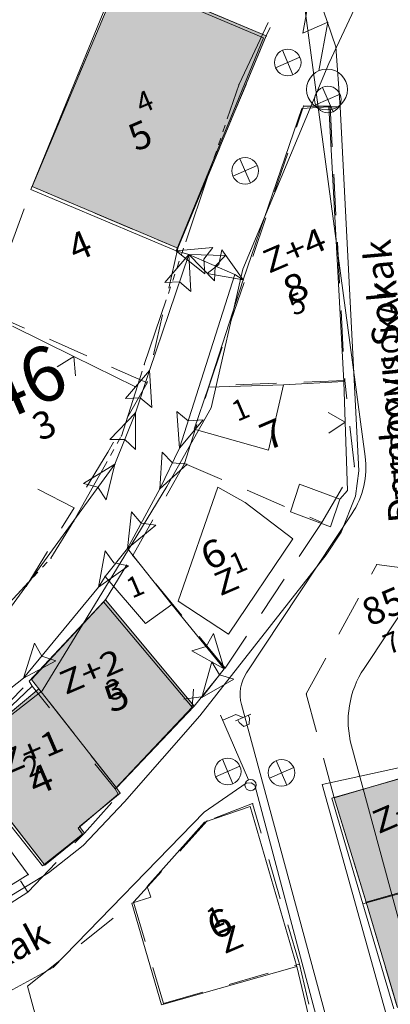
# Model space of a CAD drawing. Units: millimetres. Extents: x 518740 to 521146, y 4545303 to 4546549.
# Drawn here: x 519010 to 519037, y 4545866 to 4545938 of the extents above; entities that cross this region are included whole.
import ezdxf

# ---------------------------------------------------------------- set-up
doc = ezdxf.new("R2010")
doc.units = ezdxf.units.MM
for name, color, linetype, lineweight in [('_HH_TEK', 10, 'Continuous', 0), ('KAD_BINA_TESCILLI', 5, 'Continuous', 0), ('KAD_BINA_TESCILSIZ', 230, 'Continuous', 0), ('KAD_CADDE_SOKAK', 253, 'Continuous', 0), ('KAD_GENEL_SINIR', 1, 'Continuous', 0), ('KAD_HAT', 253, 'Continuous', 0), ('KAD_KAT_', 253, 'Continuous', 0)]:
    doc.layers.add(name, color=color, linetype=linetype, lineweight=lineweight)
for name, color, linetype in [('KAD_ADA_NO', 7, 'Continuous'), ('KAD_PARSEL_NO', 7, 'Continuous'), ('KALDIRIM', 7, 'Continuous')]:
    doc.layers.add(name, color=color, linetype=linetype)
doc.styles.get("Standard").update_dxf_attribs({"font": 'Times New Roman.ttf'})

# ---------------------------------------------------------------- blocks, each defined once
blk = doc.blocks.new('15')
at = {"layer": '_HH_TEK', "lineweight": 0}
for p, q in [((0, 0.975), (0, -0.975)), ((-0.975, 0), (0.975, 0))]:
    blk.add_line(p, q, dxfattribs=at)
blk.add_circle((0, 0), 0.975, dxfattribs=at)
blk = doc.blocks.new('6')
at = {"layer": '_HH_TEK', "lineweight": 0}
for p, q in [((0, 0.414), (0, 5.586)), ((0, 5.172), (1.034, 5.172)), ((1.034, 5.172), (1.448, 4.759)), ((1.034, 4.759), (0.828, 4.759)), ((0.828, 4.759), (1.448, 4.759)), ((1.034, 4.552), (1.034, 4.759)), ((1.241, 4.138), (1.034, 4.552)), ((1.448, 4.759), (2.069, 4.759)), ((1.862, 4.552), (1.655, 4.138)), ((2.069, 4.759), (1.862, 4.759)), ((1.862, 4.759), (1.862, 4.552)), ((1.655, 4.138), (1.241, 4.138))]:
    blk.add_line(p, q, dxfattribs=at)
blk.add_circle((0, 0), 0.414, dxfattribs=at)
blk = doc.blocks.new('160')
at = {"layer": '_HH_TEK', "lineweight": 0}
for p, q in [((3, 8.5), (1.5, 8)), ((1.5, 8), (2.5, 7)), ((2.5, 7), (3, 8.5)), ((0, 4.5), (2, 7.5)), ((0, 1.5), (2, 4.5)), ((2, 4.5), (0, 4.5))]:
    blk.add_line(p, q, dxfattribs=at)
blk.add_circle((0, 0), 1.5, dxfattribs=at)

msp = doc.modelspace()

# ---------------------------------------------------------------- hatches: boundary and pattern name
at = {"layer": 'KAD_BINA_TESCILLI', "lineweight": 0}
for points in [[(519016.755, 4545881.661), (519011.063, 4545888.919), (519010.519, 4545889.613), (519015.944, 4545895.446), (519022.45, 4545887.651), (519016.755, 4545881.661)], [(519011.063, 4545888.919), (519016.755, 4545881.661), (519017.023, 4545881.271), (519014.056, 4545878.842), (519014.415, 4545878.354), (519011.515, 4545876.011), (519008.031, 4545880.446), (519007.162, 4545879.775), (519004.307, 4545883.277), (519011.063, 4545888.919)], [(519035.063, 4545873.293), (519032.719, 4545880.939), (519044.817, 4545884.498), (519047.097, 4545876.733), (519035.063, 4545873.293)], [(519037.354, 4545865.572), (519035.063, 4545873.293), (519047.097, 4545876.733), (519049.361, 4545869.05), (519037.354, 4545865.572)]]:
    msp.add_hatch(color=256, dxfattribs=at).paths.add_polyline_path(points)
at = {"layer": 'KAD_BINA_TESCILSIZ', "lineweight": 0}
msp.add_hatch(color=256, dxfattribs=at).paths.add_polyline_path([(519017.107, 4545941.255), (519027.743, 4545936.76), (519021.255, 4545921.196), (519010.569, 4545925.712), (519017.107, 4545941.255)])

# ---------------------------------------------------------------- linework, layer by layer
at = {"layer": '_HH_TEK', "lineweight": 0}
for p, q in [((519032.842, 4545935.965, 6.409), (519030.801, 4545941.938, 6.411)), ((519010.479, 4545925.501, 6.371), (519016.881, 4545941.122, 6.661)), ((519016.881, 4545941.122, 6.661), (519027.532, 4545936.623, 6.648)), ((519027.532, 4545936.623, 6.648), (519021.14, 4545921.007, 6.811)), ((519033.17, 4545931.554, 6.47), (519032.842, 4545935.965, 6.409)), ((519030.357, 4545931.43, 6.635), (519026.055, 4545918.879, 6.818)), ((519032.326, 4545931.551, 6.534), (519030.357, 4545931.43, 6.635)), ((519032.326, 4545931.551, 6.534), (519033.17, 4545931.554, 6.47)), ((519033.437, 4545911.437, 6.74), (519032.326, 4545931.551, 6.534)), ((519034.532, 4545904.9, 6.956), (519033.17, 4545931.554, 6.47)), ((519021.14, 4545921.007, 6.811), (519010.479, 4545925.501, 6.371)), ((519021.14, 4545921.007), (519023.827, 4545921.258)), ((519023.24, 4545919.313), (519021.14, 4545921.007)), ((519021.14, 4545921.007), (519022.06, 4545920.73)), ((519023.827, 4545921.258), (519023.16, 4545920.399)), ((519024.273, 4545920.009), (519024.487, 4545921.076)), ((519024.487, 4545921.076), (519026.055, 4545918.879)), ((519022.06, 4545920.73), (519019.169, 4545912.231)), ((519020.293, 4545918.69), (519022.06, 4545920.73)), ((519022.06, 4545920.73), (519022.216, 4545918.036)), ((519023.952, 4545918.806), (519022.06, 4545920.73)), ((519022.06, 4545920.73), (519024.758, 4545920.671)), ((519022.06, 4545920.73), (519025.436, 4545919.272)), ((519023.16, 4545920.399), (519023.24, 4545919.313)), ((519024.758, 4545920.671), (519023.997, 4545919.893)), ((519023.399, 4545919.36), (519024.273, 4545920.009)), ((519023.997, 4545919.893), (519023.952, 4545918.806)), ((519021.381, 4545906.552), (519025.436, 4545919.272)), ((519026.055, 4545918.879), (519023.399, 4545919.36)), ((519026.055, 4545918.879, 6.818), (519023.507, 4545911.023, 6.532)), ((519026.055, 4545918.879), (519025.436, 4545919.272)), ((519021.381, 4545918.733), (519020.293, 4545918.69)), ((519022.216, 4545918.036), (519021.381, 4545918.733)), ((519013.628, 4545913.275, 41.548), (519009.145, 4545915.489, 41.548)), ((519012.416, 4545912.514, 41.548), (519013.628, 4545913.275, 41.548)), ((519018.111, 4545911.06, 41.548), (519013.628, 4545913.275, 41.548)), ((519013.628, 4545913.275, 41.548), (519013.76, 4545911.85, 41.548)), ((519017.415, 4545910.18), (519019.169, 4545912.231)), ((519019.169, 4545912.231), (519018.141, 4545909.146)), ((519019.169, 4545912.231), (519019.342, 4545909.538)), ((519023.507, 4545911.023, 6.532), (519022.443, 4545907.945, 6.541)), ((519023.507, 4545911.023, 6.532), (519028.999, 4545911.192, 6.785)), ((519027.907, 4545906.403, 6.751), (519028.999, 4545911.192, 6.785)), ((519028.999, 4545911.192, 6.785), (519033.437, 4545911.437, 6.74)), ((519033.532, 4545908.446, 41.548), (519033.437, 4545911.437, 41.548)), ((519018.502, 4545910.23), (519017.415, 4545910.18)), ((519019.342, 4545909.538), (519018.502, 4545910.23)), ((519016.273, 4545907.199), (519018.141, 4545909.146)), ((519018.141, 4545909.146), (519016.646, 4545905.391)), ((519018.141, 4545909.146), (519018.16, 4545906.447)), ((519021.381, 4545906.552), (519021.173, 4545909.243)), ((519021.173, 4545909.243), (519022.022, 4545908.562)), ((519032.29, 4545909.157, 41.548), (519033.532, 4545908.446, 41.548)), ((519023.108, 4545908.626), (519021.381, 4545906.552)), ((519022.022, 4545908.562), (519023.108, 4545908.626)), ((519033.532, 4545908.446, 41.548), (519032.338, 4545907.657, 41.548)), ((519033.691, 4545903.448, 41.548), (519033.532, 4545908.446, 41.548)), ((519022.443, 4545907.945, 6.541), (519027.907, 4545906.403, 6.751)), ((519017.361, 4545907.186), (519016.273, 4545907.199)), ((519018.16, 4545906.447), (519017.361, 4545907.186)), ((519019.93, 4545903.576), (519021.381, 4545906.552)), ((519019.93, 4545903.576), (519020.113, 4545906.268)), ((519020.113, 4545906.268), (519020.855, 4545905.472)), ((519016.646, 4545905.391), (519006.667, 4545891.717)), ((519014.352, 4545903.971), (519016.646, 4545905.391)), ((519016.646, 4545905.391), (519015.993, 4545902.773)), ((519021.939, 4545905.378), (519019.93, 4545903.576)), ((519020.855, 4545905.472), (519021.939, 4545905.378)), ((519034.289, 4545903.045, 6.991), (519034.532, 4545904.9, 6.956)), ((519015.403, 4545903.687), (519014.352, 4545903.971)), ((519015.993, 4545902.773), (519015.403, 4545903.687)), ((519021.28, 4545895.338, 7.896), (519024.2, 4545903.701, 6.74)), ((519024.2, 4545903.701, 6.74), (519026.196, 4545902.567, 6.719)), ((519030.187, 4545903.909, 6.815), (519029.52, 4545901.881, 6.91)), ((519030.187, 4545903.909, 6.815), (519033.123, 4545902.811)), ((519017.572, 4545899.195), (519019.93, 4545903.576)), ((519033.123, 4545902.811, 41.548), (519033.691, 4545903.448, 41.548)), ((519033.243, 4545900.407, 7.021), (519034.289, 4545903.045, 6.991)), ((519026.196, 4545902.567, 6.719), (519029.685, 4545899.92, 7.074)), ((519032.455, 4545900.782, 7.298), (519033.123, 4545902.811)), ((519017.572, 4545899.195), (519017.863, 4545901.877)), ((519017.863, 4545901.877), (519018.572, 4545901.052)), ((519029.52, 4545901.881, 6.91), (519032.455, 4545900.782, 7.298)), ((519019.651, 4545900.915), (519017.572, 4545899.195)), ((519018.572, 4545901.052), (519019.651, 4545900.915)), ((519032.123, 4545898.726, 7.063), (519033.243, 4545900.407, 7.021)), ((519029.685, 4545899.92, 7.074), (519024.968, 4545892.921, 7.122)), ((519015.428, 4545896.367), (519015.919, 4545899.02)), ((519015.919, 4545899.02), (519016.564, 4545898.144)), ((519017.572, 4545899.195, 7.012), (519015.928, 4545897.15, 7.927)), ((519017.572, 4545899.195, 7.012), (519020.828, 4545895.11, 7.756)), ((519022.858, 4545886.949, 7.451), (519032.123, 4545898.726, 7.063)), ((519017.63, 4545897.926), (519015.428, 4545896.367)), ((519016.564, 4545898.144), (519017.63, 4545897.926)), ((519015.428, 4545896.367), (519015.928, 4545897.15)), ((519018.895, 4545893.715, 7.547), (519015.928, 4545897.15, 7.927)), ((519009.934, 4545889.695), (519015.428, 4545896.367)), ((519010.354, 4545889.483, 7.337), (519015.795, 4545895.283, 7.175)), ((519015.795, 4545895.283, 7.175), (519022.315, 4545887.569, 7.366)), ((519020.828, 4545895.11, 7.756), (519018.895, 4545893.715, 7.547)), ((519024.652, 4545890.388), (519020.828, 4545895.11)), ((519024.968, 4545892.921, 7.122), (519021.28, 4545895.338, 7.896)), ((519023.325, 4545892.027), (519023.868, 4545892.97)), ((519023.868, 4545892.97), (519024.652, 4545890.388)), ((519009.934, 4545889.695), (519010.739, 4545892.271)), ((519010.739, 4545892.271), (519011.275, 4545891.323)), ((519022.29, 4545891.692), (519023.325, 4545892.027)), ((519024.652, 4545890.388), (519022.29, 4545891.692)), ((519012.307, 4545890.979), (519009.934, 4545889.695)), ((519011.275, 4545891.323), (519012.307, 4545890.979)), ((519023.018, 4545888.293), (519023.755, 4545890.889)), ((519023.755, 4545890.889), (519024.316, 4545889.956)), ((519023.018, 4545888.293), (519024.652, 4545890.388)), ((519024.316, 4545889.956), (519025.357, 4545889.64)), ((518995.32, 4545878.213), (519009.934, 4545889.695)), ((519010.575, 4545889.11, 7.26), (519010.354, 4545889.483, 7.337)), ((519025.357, 4545889.64), (519023.018, 4545888.293)), ((519004.151, 4545883.074, 8.263), (519010.575, 4545889.11, 7.26)), ((519010.575, 4545889.11, 7.26), (519011.847, 4545887.539, 7.791)), ((519022.315, 4545887.569), (519022.395, 4545888.894)), ((519021.693, 4545888.172), (519022.969, 4545888.337)), ((519022.315, 4545887.569, 7.366), (519016.665, 4545881.592, 7.791)), ((519017.337, 4545880.643, 7.636), (519022.858, 4545886.949, 7.451)), ((519044.841, 4545884.739, 7.964), (519031.835, 4545881.911, 7.66)), ((519044.681, 4545884.363, 7.998), (519032.549, 4545880.918, 8.241)), ((519015.173, 4545883.435, 7.26), (519016.665, 4545881.592, 7.791)), ((519023.195, 4545879.884, 7.633), (519026.26, 4545882.019, 7.58)), ((519026.26, 4545882.019, 7.58), (519026.638, 4545882.038, 7.582)), ((519026.638, 4545882.038, 7.582), (519026.903, 4545881.867, 7.551)), ((519016.665, 4545881.592, 7.791), (519016.873, 4545881.198, 7.791)), ((519026.903, 4545881.867, 7.551), (519033.195, 4545858.237, 9.24)), ((519031.835, 4545881.911, 7.66), (519038.693, 4545857.343, 9.369)), ((519016.873, 4545881.198, 7.791), (519013.96, 4545878.704, 7.84)), ((519014.322, 4545877.454, 7.742), (519017.337, 4545880.643, 7.636)), ((519032.549, 4545880.918, 8.241), (519034.817, 4545873.157, 8.106)), ((519011.344, 4545875.943, 7.709), (519007.84, 4545880.351, 8.71)), ((519012.117, 4545868.501, 8.657), (519023.195, 4545879.884, 7.633)), ((519026.566, 4545880.307, 7.858), (519023.213, 4545879.163, 7.755)), ((519029.973, 4545868.585, 8.82), (519026.566, 4545880.307, 7.858)), ((519010.294, 4545875.316, 41.548), (519007.305, 4545879.324, 41.548)), ((519023.213, 4545879.163, 7.755), (519019.013, 4545874.437, 8.717)), ((519013.96, 4545878.704, 7.84), (519014.265, 4545878.276, 7.839)), ((519014.265, 4545878.276, 7.839), (519011.344, 4545875.943, 7.709)), ((519011.762, 4545875.433, 7.827), (519014.322, 4545877.454, 7.742)), ((518995.262, 4545865.38, 8.368), (519011.762, 4545875.433, 7.827)), ((519005.645, 4545872.454, 41.548), (519009.903, 4545875.075, 41.548)), ((519009.903, 4545875.075, 41.548), (519010.294, 4545875.316, 41.548)), ((519019.013, 4545874.437, 8.717), (519019.271, 4545873.658, 8.735)), ((519019.271, 4545873.658, 8.735), (519017.886, 4545873.217, 8.694)), ((519034.817, 4545873.157, 8.106), (519038.008, 4545874.046, 8.304)), ((519017.886, 4545873.217, 8.694), (519020.047, 4545865.775, 9.35)), ((519034.817, 4545873.157, 8.106), (519037.087, 4545865.474, 8.554)), ((519012.117, 4545868.501, 8.657), (518993.703, 4545858.503, 8.419)), ((519020.047, 4545865.775, 9.35), (519029.973, 4545868.585, 8.82)), ((519030.842, 4545864.984, 41.548), (519029.973, 4545868.585, 41.548))]:
    msp.add_line(p, q, dxfattribs=at)
for p in [(519021.14, 4545921.007, 6.811), (519022.06, 4545920.73, 6.813), (519022.06, 4545920.73, 6.813), (519022.06, 4545920.73, 6.813), (519025.436, 4545919.272, 6.815), (519025.436, 4545919.272, 6.815), (519025.436, 4545919.272, 6.815), (519026.055, 4545918.879, 6.818), (519019.169, 4545912.231, 6.619), (519019.169, 4545912.231, 6.619), (519018.111, 4545911.06, 6.92), (519033.437, 4545911.437, 6.74), (519018.141, 4545909.146, 6.656), (519018.141, 4545909.146, 6.656), (519021.381, 4545906.552, 6.6), (519021.381, 4545906.552, 6.6), (519016.646, 4545905.391, 6.82), (519016.646, 4545905.391, 6.82), (519019.93, 4545903.576, 6.933), (519019.93, 4545903.576, 6.933), (519033.691, 4545903.448, 7.121), (519033.691, 4545903.448, 7.121), (519017.572, 4545899.195, 7.012), (519015.928, 4545897.15, 7.927), (519015.428, 4545896.367, 7.229), (519015.428, 4545896.367, 7.229), (519020.828, 4545895.11, 7.756), (519024.652, 4545890.388, 7.486), (519024.652, 4545890.388, 7.486), (519009.934, 4545889.695, 7.403), (519009.934, 4545889.695, 7.403), (519023.018, 4545888.293, 7.379), (519010.294, 4545875.316, 7.728), (519010.294, 4545875.316, 7.728), (519029.973, 4545868.585, 8.82)]:
    msp.add_point(p, dxfattribs=at)
at = {"layer": 'KAD_BINA_TESCILLI', "lineweight": 0}
for p, q in [((519015.944, 4545895.446, 32.975), (519022.45, 4545887.651, 32.978)), ((519004.307, 4545883.277, 33.311), (519011.063, 4545888.919, 34.214)), ((519014.056, 4545878.842, 32.645), (519017.023, 4545881.271, 33.063)), ((519008.031, 4545880.446, 34.506), (519011.515, 4545876.011, 33.239)), ((519014.415, 4545878.354, 32.832), (519014.056, 4545878.842, 32.645)), ((519011.515, 4545876.011, 33.239), (519014.415, 4545878.354, 32.832))]:
    msp.add_line(p, q, dxfattribs=at)
for points in [[(519016.755, 4545881.661, 0), (519011.063, 4545888.919, 0), (519010.519, 4545889.613, 0), (519015.944, 4545895.446, 0), (519022.45, 4545887.651, 0), (519016.755, 4545881.661, 0)], [(519011.063, 4545888.919, 0), (519016.755, 4545881.661, 0), (519017.023, 4545881.271, 0), (519014.056, 4545878.842, 0), (519014.415, 4545878.354, 0), (519011.515, 4545876.011, 0), (519008.031, 4545880.446, 0), (519007.162, 4545879.775, 0), (519004.307, 4545883.277, 0), (519011.063, 4545888.919, 0)], [(519035.063, 4545873.293, 0), (519032.719, 4545880.939, 0), (519044.817, 4545884.498, 0), (519047.097, 4545876.733, 0), (519035.063, 4545873.293, 0)], [(519037.354, 4545865.572, 0), (519035.063, 4545873.293, 0), (519047.097, 4545876.733, 0), (519049.361, 4545869.05, 0), (519037.354, 4545865.572, 0)]]:
    msp.add_polyline3d(points, close=True, dxfattribs=at)
for p in [(519022.45, 4545887.651, 32.978), (519014.056, 4545878.842, 32.645), (519011.515, 4545876.011, 33.239)]:
    msp.add_point(p, dxfattribs=at)
at = {"layer": 'KAD_BINA_TESCILSIZ', "lineweight": 0}
msp.add_line((519027.743, 4545936.76, 32.9), (519017.107, 4545941.255, 32.117), dxfattribs=at)
msp.add_polyline3d([(519017.107, 4545941.255, 0), (519027.743, 4545936.76, 0), (519021.255, 4545921.196, 0), (519010.569, 4545925.712, 0), (519017.107, 4545941.255, 0)], close=True, dxfattribs=at)
at = {"layer": 'KAD_GENEL_SINIR', "lineweight": 0}
for p, q in [((519035.286, 4545941.071, 27.426), (519032.316, 4545934.736, 32.9)), ((519025.741, 4545933.215, 41.548), (519027.885, 4545937.731, 41.548)), ((519026.034, 4545919.665, 31.959), (519032.316, 4545934.736, 32.9)), ((519024.884, 4545930.679, 41.548), (519025.741, 4545933.215, 41.548)), ((519024.564, 4545929.732, 41.548), (519024.724, 4545930.206, 41.548)), ((519024.244, 4545928.785, 41.548), (519024.404, 4545929.258, 41.548)), ((519023.923, 4545927.837, 41.548), (519024.083, 4545928.311, 41.548)), ((519023.603, 4545926.89, 41.548), (519023.763, 4545927.363, 41.548)), ((519021.842, 4545921.679, 41.548), (519023.443, 4545926.416, 41.548)), ((519021.522, 4545920.732, 41.548), (519021.682, 4545921.206, 41.548)), ((519021.202, 4545919.785, 41.548), (519021.362, 4545920.258, 41.548)), ((519026.034, 4545919.665, 0.72), (519023.708, 4545909.503, 0.745)), ((519020.882, 4545918.837, 41.548), (519021.042, 4545919.311, 41.548)), ((519020.561, 4545917.89, 41.548), (519020.722, 4545918.364, 41.548)), ((519018.8, 4545912.679, 41.548), (519020.401, 4545917.416, 41.548)), ((519018.8, 4545912.679, 41.548), (519018.8, 4545912.679, 41.548)), ((519017.126, 4545907.44, 41.548), (519018.648, 4545912.203, 41.548)), ((519023.708, 4545909.503, 0.745), (519020.44, 4545903.74, -9.351)), ((519016.82, 4545906.895, 41.548), (519017.065, 4545907.331, 41.548)), ((519016.331, 4545906.023, 41.548), (519016.576, 4545906.459, 41.548)), ((519013.64, 4545901.226, 41.548), (519016.086, 4545905.586, 41.548)), ((519020.44, 4545903.74, -9.351), (519017.917, 4545899.576, -8.739)), ((519011.95, 4545898.492, 41.548), (519013.64, 4545901.226, 41.548)), ((519011.311, 4545888.766, -9.282), (519017.917, 4545899.576, -8.739)), ((519011.33, 4545897.826, 41.548), (519011.67, 4545898.192, 41.548)), ((519010.649, 4545897.094, 41.548), (519010.989, 4545897.46, 41.548)), ((519006.902, 4545893.067, 41.548), (519010.308, 4545896.728, 41.548)), ((519011.311, 4545888.766, -9.282), (519000.1, 4545880.049, 0.653))]:
    msp.add_line(p, q, dxfattribs=at)
for p in [(519025.741, 4545933.215, 33.417), (519025.741, 4545933.215, 33.417), (519018.8, 4545912.679, 34.024), (519018.8, 4545912.679, 34.024), (519017.126, 4545907.44, 33.749), (519017.126, 4545907.44, 33.749), (519013.64, 4545901.226, -2.666), (519013.64, 4545901.226, 33.088), (519011.95, 4545898.492, -2.597), (519011.95, 4545898.492, 32.975)]:
    msp.add_point(p, dxfattribs=at)
at = {"layer": 'KAD_HAT', "lineweight": 0}
for p, q in [((519028.027, 4545937.365), (519027.743, 4545936.76)), ((519015.168, 4545936.646), (519014.005, 4545933.881)), ((519027.026, 4545935.041), (519027.743, 4545936.76)), ((519025.103, 4545930.426), (519026.257, 4545933.195)), ((519013.229, 4545932.037), (519012.066, 4545929.272)), ((519029.954, 4545930.065), (519030.478, 4545931.614)), ((519030.478, 4545931.614), (519032.417, 4545931.619)), ((519032.417, 4545931.619), (519032.578, 4545928.624)), ((519023.179, 4545925.811), (519024.333, 4545928.58)), ((519028.353, 4545925.328), (519029.314, 4545928.17)), ((519011.291, 4545927.428), (519010.569, 4545925.712)), ((519032.686, 4545926.627), (519032.847, 4545923.631)), ((519010.569, 4545925.712), (519013.332, 4545924.544)), ((519008.966, 4545921.269), (519009.984, 4545924.091)), ((519021.255, 4545921.196), (519022.409, 4545923.965)), ((519015.175, 4545923.766), (519017.938, 4545922.598)), ((519026.752, 4545920.592), (519027.713, 4545923.434)), ((519019.78, 4545921.819), (519021.255, 4545921.196)), ((519021.255, 4545921.196), (519020.586, 4545918.272)), ((519032.954, 4545921.634), (519033.115, 4545918.638)), ((519025.151, 4545915.855), (519026.112, 4545918.697)), ((519033.222, 4545916.641), (519033.383, 4545913.645)), ((519007.27, 4545916.566), (519010.009, 4545915.343)), ((519020.139, 4545916.322), (519019.47, 4545913.398)), ((519011.836, 4545914.528), (519014.575, 4545913.306)), ((519023.551, 4545911.118), (519024.511, 4545913.96)), ((519016.402, 4545912.491), (519018.997, 4545911.332)), ((519033.491, 4545911.648), (519033.499, 4545911.504)), ((519018.997, 4545911.332), (519017.518, 4545908.723)), ((519019.024, 4545911.448), (519018.997, 4545911.332)), ((519023.257, 4545910.198), (519023.551, 4545911.118)), ((519028.502, 4545911.31), (519025.505, 4545911.194)), ((519033.499, 4545911.504), (519030.501, 4545911.388)), ((519033.649, 4545910.157), (519033.499, 4545911.504)), ((519021.735, 4545905.436), (519022.648, 4545908.293)), ((519034.205, 4545905.188), (519033.872, 4545908.169)), ((519016.531, 4545906.983), (519016.127, 4545906.27)), ((519016.127, 4545906.27), (519014.572, 4545903.704)), ((519020.395, 4545903.047), (519021.735, 4545905.436)), ((519021.735, 4545905.436), (519024.492, 4545904.254)), ((519031.81, 4545901.117), (519033.331, 4545903.703)), ((519013.646, 4545902.175), (519010.981, 4545903.554)), ((519026.331, 4545903.466), (519029.088, 4545902.284)), ((519012.735, 4545900.686), (519013.646, 4545902.175)), ((519030.926, 4545901.496), (519031.81, 4545901.117)), ((519017.948, 4545898.687), (519019.416, 4545901.303)), ((519031.81, 4545901.117), (519030.151, 4545898.618)), ((519010.128, 4545896.419), (519011.693, 4545898.979)), ((519018.377, 4545898.165), (519017.948, 4545898.687)), ((519015.944, 4545895.446), (519017.522, 4545897.997)), ((519035.456, 4545897.326), (519035.836, 4545898.026)), ((519035.836, 4545898.026), (519038.812, 4545897.645)), ((519021.549, 4545894.301), (519019.646, 4545896.619)), ((519029.045, 4545896.951), (519027.387, 4545894.451)), ((519013.924, 4545893.274), (519015.944, 4545895.446)), ((519033.065, 4545892.935), (519034.499, 4545895.569)), ((519024.722, 4545890.436), (519022.818, 4545892.755)), ((519026.281, 4545892.785), (519024.722, 4545890.436)), ((519010.519, 4545889.613), (519012.562, 4545891.81)), ((519030.674, 4545888.543), (519032.108, 4545891.178)), ((519022.45, 4545887.651), (519024.346, 4545889.975)), ((519011.063, 4545888.919), (519010.519, 4545889.613)), ((519007.807, 4545886.847), (519009.907, 4545888.99)), ((519031.421, 4545885.767), (519030.674, 4545888.543)), ((519013.67, 4545885.595), (519011.818, 4545887.956)), ((519022.45, 4545887.651), (519020.383, 4545885.476)), ((519016.755, 4545881.661), (519014.904, 4545884.022)), ((519019.005, 4545884.027), (519016.938, 4545881.853)), ((519032.719, 4545880.939), (519031.94, 4545883.836)), ((519017.023, 4545881.271), (519016.755, 4545881.661)), ((519032.719, 4545880.939), (519035.597, 4545881.786)), ((519014.415, 4545878.354), (519016.414, 4545880.59)), ((519033.598, 4545878.074), (519032.719, 4545880.939)), ((519026.737, 4545880.515), (519023.935, 4545879.443)), ((519027.37, 4545878.347), (519026.737, 4545880.515)), ((519023.408, 4545879.241), (519021.393, 4545877.018)), ((519013.717, 4545877.629), (519014.415, 4545878.354)), ((519028.771, 4545873.547), (519027.93, 4545876.427)), ((519010.25, 4545874.027), (519012.331, 4545876.188)), ((519020.05, 4545875.536), (519018.036, 4545873.313)), ((519035.063, 4545873.293), (519034.184, 4545876.161)), ((519009.713, 4545874.863), (519010.25, 4545874.027)), ((519010.25, 4545874.027), (519007.727, 4545872.403)), ((519037.482, 4545873.985), (519035.063, 4545873.293)), ((519018.017, 4545873.292), (519018.865, 4545870.414)), ((519035.063, 4545873.293), (519035.916, 4545870.417)), ((519014.166, 4545870.247), (519016.52, 4545872.108)), ((519030.172, 4545868.748), (519029.331, 4545871.628)), ((519010.244, 4545867.147), (519012.597, 4545869.007)), ((519019.43, 4545868.496), (519020.208, 4545865.857)), ((519029.812, 4545868.643), (519030.172, 4545868.748)), ((519030.172, 4545868.748), (519030.865, 4545865.829)), ((519036.485, 4545868.5), (519037.339, 4545865.624)), ((519025.01, 4545867.25), (519027.891, 4545868.086)), ((519010.244, 4545867.147), (519011.027, 4545864.251)), ((519020.208, 4545865.857), (519023.089, 4545866.693))]:
    msp.add_line(p, q, dxfattribs=at)
for p in [(519027.743, 4545936.76, 32.9), (519027.743, 4545936.76, 32.9), (519030.478, 4545931.614, 33.417), (519030.478, 4545931.614, 33.417), (519032.417, 4545931.619, 32.04), (519032.417, 4545931.619, 32.04), (519010.569, 4545925.712, 1.09), (519010.569, 4545925.712, 33.105), (519010.569, 4545925.712, 33.105), (519021.255, 4545921.196, 0.72), (519021.255, 4545921.196, 31.959), (519021.255, 4545921.196, 31.959), (519018.997, 4545911.332, 0.745), (519018.997, 4545911.332, 0.745), (519018.997, 4545911.332, 0.745), (519023.551, 4545911.118, 34.024), (519023.551, 4545911.118, 34.024), (519023.551, 4545911.118, 34.024), (519033.499, 4545911.504, 32.853), (519033.499, 4545911.504, 32.853), (519033.499, 4545911.504, 32.853), (519016.127, 4545906.27, -9.351), (519016.127, 4545906.27, -9.351), (519021.735, 4545905.436, 33.749), (519021.735, 4545905.436, 33.749), (519021.735, 4545905.436, 33.749), (519034.205, 4545905.188, -2.062), (519034.205, 4545905.188, -2.062), (519013.646, 4545902.175, -8.739), (519013.646, 4545902.175, -8.739), (519013.646, 4545902.175, -8.739), (519031.81, 4545901.117, 33.438), (519031.81, 4545901.117, 33.438), (519017.948, 4545898.687, -2.666), (519017.948, 4545898.687, 33.088), (519017.948, 4545898.687, 33.088), (519035.836, 4545898.026, -1.1), (519035.836, 4545898.026, -1.1), (519015.944, 4545895.446, -2.597), (519015.944, 4545895.446, 32.975), (519024.722, 4545890.436, -2.197), (519024.722, 4545890.436, 33.355), (519024.722, 4545890.436, 33.355), (519010.519, 4545889.613, -1.118), (519010.519, 4545889.613, 33.121), (519010.519, 4545889.613, 33.121), (519011.063, 4545888.919, 33.103), (519011.063, 4545888.919, 33.121), (519030.674, 4545888.543, 5.669), (519030.674, 4545888.543, 5.669), (519022.45, 4545887.651, -2.284), (519022.45, 4545887.651, 32.978), (519016.755, 4545881.661, 33.103), (519016.755, 4545881.661, 33.103), (519016.755, 4545881.661, 33.103), (519017.023, 4545881.271, -2.426), (519017.023, 4545881.271, 33.063), (519032.719, 4545880.939, -1.11), (519032.719, 4545880.939, 33.81), (519032.719, 4545880.939, 33.81), (519026.737, 4545880.515, 35.139), (519026.737, 4545880.515, 35.139), (519023.408, 4545879.241, 35.328), (519023.408, 4545879.241, 35.328), (519014.415, 4545878.354, -1.09), (519014.415, 4545878.354, -2.426), (519010.25, 4545874.027, -1.09), (519010.25, 4545874.027, -1.09), (519010.25, 4545874.027, -1.09), (519018.017, 4545873.292, 33.726), (519018.017, 4545873.292, 33.726), (519018.017, 4545873.292, 33.726), (519035.063, 4545873.293, 33.926), (519035.063, 4545873.293, 33.926), (519035.063, 4545873.293, 33.926), (519030.172, 4545868.748, -1.155), (519030.172, 4545868.748, 34.28), (519030.172, 4545868.748, 34.28), (519020.208, 4545865.857, -1.051), (519020.208, 4545865.857, 34.707), (519020.208, 4545865.857, 34.707)]:
    msp.add_point(p, dxfattribs=at)
at = {"layer": 'KALDIRIM', "lineweight": 0}
for p, q in [((519029.876, 4545943.907), (519034.991, 4545905.953)), ((519034.023, 4545901.738), (519026.298, 4545890.099)), ((519034.907, 4545890.412), (519041.416, 4545900.22)), ((519025.92, 4545887.762), (519035.373, 4545852.852)), ((519040.881, 4545859.29), (519033.988, 4545884.746))]:
    msp.add_line(p, q, dxfattribs=at)
for centre, radius, start, end in [((519028.908, 4545905.133), 6.139, 326.43023, 7.67669), ((519028.689, 4545888.512), 2.87, 146.43023, 195.15116), ((519040.704, 4545886.564), 6.958, 146.43023, 195.15116)]:
    msp.add_arc(centre, radius, start, end, dxfattribs=at)

# ---------------------------------------------------------------- block references
at = {"layer": '_HH_TEK', "lineweight": 0, "rotation": 23.24475283752686}
for name, p in [('160', (519032.195, 4545932.829, 6.517)), ('15', (519029.314, 4545934.805, 6.611)), ('15', (519032.256, 4545932.091, 6.538)), ('15', (519026.188, 4545926.864, 6.738)), ('6', (519026.591, 4545881.869, 7.734)), ('15', (519024.913, 4545882.86, 7.691)), ('15', (519028.862, 4545882.769, 7.652))]:
    msp.add_blockref(name, p, dxfattribs=at)

# ---------------------------------------------------------------- texts
at = {"layer": '_HH_TEK', "lineweight": 0}
for s, height, rotation, p in [('4', 1.5, 23.24475, (519018.591, 4545931.03)), ('Dereboyu Sokak', 2, 95.16475, (519038.723, 4545901.18)), ('5', 1.5, 23.24475, (519029.765, 4545916.229)), ('1', 1.5, 23.24475, (519025.622, 4545908.471)), ('1', 1.5, 23.24475, (519025.451, 4545897.269)), ('1', 1.5, 23.24475, (519017.898, 4545895.519)), ('859', 2, 23.24475, (519035.321, 4545893.462)), ('7.54', 1.5, 23.24475, (519036.719, 4545891.394)), ('3', 1.5, 23.24475, (519016.401, 4545887.984)), ('2', 1.5, 23.24475, (519010.333, 4545882.388)), ('1', 1.5, 23.24475, (519023.764, 4545871.276)), ('Dereboyu Sokak', 2, 28.17475, (518993.668, 4545860.505))]:
    msp.add_text(s, height=height, rotation=rotation, dxfattribs=at).set_placement(p)
at = {"layer": 'KAD_ADA_NO', "lineweight": 0}
msp.add_text('446', height=4, rotation=23.24475, dxfattribs=at).set_placement((519005.154, 4545907.098))
at = {"layer": 'KAD_CADDE_SOKAK', "lineweight": 0}
msp.add_text('DEREBOYU SOKAK', height=1.5, rotation=95.16475, dxfattribs=at).set_placement((519038.854, 4545901.323))
at = {"layer": 'KAD_KAT_', "color": 18, "lineweight": 0, "width": 1.2}
for s, p in [('Z+4', (519027.935, 4545919.326)), ('Z', (519024.364, 4545895.696)), ('Z+2', (519013.025, 4545888.462)), ('Z+1', (519008.643, 4545882.587)), ('Z+3', (519035.973, 4545878.267)), ('Z', (519024.68, 4545869.468))]:
    msp.add_text(s, height=1.7, rotation=23.24475, dxfattribs=at).set_placement(p)
at = {"layer": 'KAD_PARSEL_NO', "lineweight": 0}
for s, p in [('5', (519018.186, 4545928.252)), ('4', (519013.772, 4545920.174)), ('3', (519011.151, 4545907.048))]:
    msp.add_text(s, height=2, rotation=23.24475, dxfattribs=at).set_placement(p)
at = {"layer": 'KAD_PARSEL_NO', "lineweight": 0, "width": 1.1}
for s, p in [('8', (519029.517, 4545917.064)), ('7', (519027.811, 4545906.329)), ('6', (519023.482, 4545897.551)), ('5', (519016.38, 4545887.11)), ('4', (519010.827, 4545881.04)), ('6', (519023.942, 4545870.478))]:
    msp.add_text(s, height=2, rotation=23.24475, dxfattribs=at).set_placement(p)

doc.saveas('drawing.dxf')
